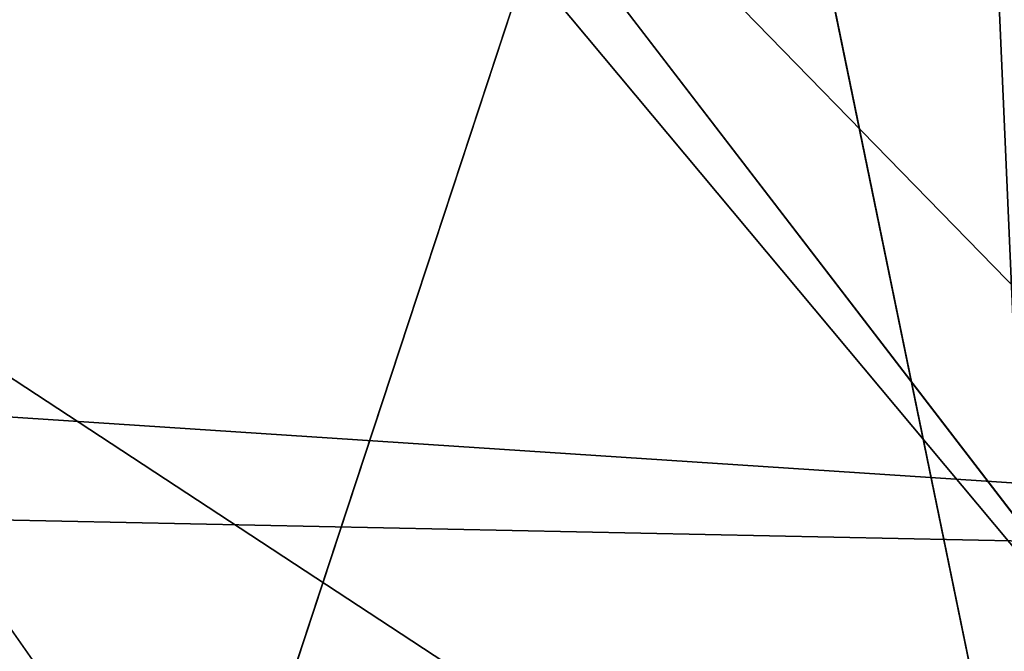
# Model space of a CAD drawing. Extents: x -4.6 to 13.9, y -11.9 to 6.7.
# Drawn here: x 4 to 4, y 0.6 to 0.6 of the extents above; entities that cross this region are included whole.
import ezdxf

# ---------------------------------------------------------------- set-up
doc = ezdxf.new("R2010")
doc.units = 0
doc.header["$MEASUREMENT"] = 0
doc.layers.get('0').update_dxf_attribs({"color": 13, "linetype": 'CONTINUOUS'})

# ---------------------------------------------------------------- blocks, each defined once
blk = doc.blocks.new('GROUP_22')
blk.add_line((0.6169581515820766, 0.9360135066802373, 6.477415227371267), (0.6613388255793575, 0.8996774653727577, 6.498469899351036))
mesh = blk.add_polyface()
corners = [(0.008179150698530924, 0.4377380311891557, 6.189087278729495), (0.008203652616032064, 0.5682641983396568, 6.189035588418584), (0.004699895749929794, 0.5030011160654162, 6.187406411807018), (0.01858188644504111, 0.3735916131874459, 6.194049429086967), (0.0186304710454408, 0.6324106085798178, 6.193946932900666), (0.03573010929664377, 0.3116594250570435, 6.202207959111043), (0.03580194528395686, 0.6943427839219378, 6.20205641078752), (0.0593304084059767, 0.2530011437077171, 6.213423274091014), (0.05942426664654521, 0.753001047675073, 6.213225266664125), (0.08897897611203165, 0.1986204285964908, 6.22750347687812), (0.08909325066533569, 0.8073817406832751, 6.22726239830984), (0.1241685172012053, 0.149447748836085, 6.244207651298908), (0.1243012527979634, 0.8565543942119751, 6.243927626510363), (0.1642969288691067, 0.1063244626104876, 6.263249984297744), (0.1644458543664484, 0.8996776505260851, 6.262935804590711), (0.2086776028663948, 0.06998842130300975, 6.284304656277534), (0.2039846754881369, 0.9330127018922072, 6.281922083105137), (0.2088401701077705, 0.9360136587540424, 6.283961697353874), (0.2565505790120857, 0.04106096938919102, 6.307011134323055), (0.2518462394449164, 0.9619397662556297, 6.304654172717292), (0.2567240064269285, 0.9649403244552968, 6.306645264305089), (0.3070985108713062, 0.02003818296709348, 6.330981744401022), (0.3072798310684628, 0.9859638237353443, 6.330599223426155), (0.3594547358555507, 0.007278648365400819, 6.355805502625586), (0.3596408463961682, 0.9987233193170679, 6.355412875733805), (0.4127240189836674, 0.003001060024259594, 6.381057949251293), (0.4129117354648031, 1.003000867958976, 6.380661934397509), (0.465994908052302, 0.007278608666172026, 6.40630700791499), (0.4661810185929198, 0.9987232796178449, 6.405914381023194), (0.5183559233800001, 0.02003810424790142, 6.431120660222632), (0.5185372435771578, 0.9859637450161545, 6.430738139247794), (0.5640924625076313, 0.03806023374434986, 6.452957080874022), (0.5690845808921465, 0.9649405833285565, 6.454708467685599), (0.5689111534773095, 0.04106122826244629, 6.455074337703572), (0.611954026464411, 0.0669872981077626, 6.475689170486191), (0.6169581515820766, 0.9360135066802373, 6.477415227371267), (0.6167955843407023, 0.06998826922920731, 6.477758186294906), (0.6563253560683511, 0.1033233298543648, 6.496763555804613), (0.6613388255793575, 0.8996774653727577, 6.498469899351036), (0.661189900082022, 0.1063242774571505, 6.498784079058083), (0.7013345016505008, 0.1494475337712577, 6.517792257138431), (0.7014672372472659, 0.8565541791471496, 6.517512232349887), (0.7365425037831352, 0.1986201872999684, 6.534457485338955), (0.7366567783364464, 0.8073814993867634, 6.534216406770661), (0.7662114878019253, 0.2530008803081696, 6.548494616984662), (0.7663053460424938, 0.7530007842755282, 6.548296609557767), (0.7898338091645063, 0.3116591440613092, 6.559663472861274), (0.7899056451518272, 0.6943425029262027, 6.559511924537759), (0.8070052834030301, 0.3735913194034222, 6.567772950748115), (0.8070538680034289, 0.6324103147958002, 6.567670454561807), (0.8174321018324386, 0.4377377296435911, 6.572684295230211), (0.8174566037499322, 0.5682638967940923, 6.572632604919285), (0.8209358586985407, 0.5030008119178291, 6.574313471841769)]
mesh.append_faces([[corners[k] for k in face] for face in [(0, 1, 2), (51, 50, 52)]], dxfattribs={"vtx0": -1})
mesh.append_faces([[corners[k] for k in face] for face in [(1, 3, 4), (4, 5, 6), (6, 7, 8), (8, 9, 10), (10, 11, 12), (12, 13, 14), (14, 15, 16), (16, 15, 17), (17, 18, 19), (19, 18, 20), (20, 21, 22), (22, 23, 24), (24, 25, 26), (26, 27, 28), (28, 29, 30), (30, 31, 32), (32, 34, 35), (35, 37, 38), (38, 40, 41), (41, 42, 43), (43, 44, 45), (45, 46, 47), (47, 48, 49), (49, 50, 51)]], dxfattribs={"vtx0": -1, "vtx1": -1})
mesh.append_faces([[corners[k] for k in face] for face in [(1, 0, 3), (4, 3, 5), (6, 5, 7), (8, 7, 9), (10, 9, 11), (12, 11, 13), (14, 13, 15), (17, 15, 18), (20, 18, 21), (22, 21, 23), (24, 23, 25), (26, 25, 27), (28, 27, 29), (30, 29, 31), (32, 31, 33), (32, 33, 34), (35, 34, 36), (35, 36, 37), (38, 37, 39), (38, 39, 40), (41, 40, 42), (43, 42, 44), (45, 44, 46), (47, 46, 48), (49, 48, 50)]], dxfattribs={"vtx0": -1, "vtx2": -1})
mesh = blk.add_polyface()
corners = [(0.2567240064269285, 0.9649403244552968, 6.306645264305089), (3.185200466004236, 0.983019230777153, 0.2592126702031052), (3.134644641362707, 0.9619957314971028, 0.2352587110820394), (0.3072798310684628, 0.9859638237353443, 6.330599223426155)]
mesh.append_faces([[corners[k] for k in face] for face in [(0, 1, 2), (1, 0, 3)]], dxfattribs={"vtx0": -1})
mesh = blk.add_polyface()
corners = [(0.5185372435771578, 0.9859637450161545, 6.430738139247794), (3.447005215827925, 0.9619959903703634, 0.3833219144625488), (3.396457878512936, 0.9830191520579592, 0.3593515860247365), (0.5690845808921465, 0.9649405833285565, 6.454708467685599)]
mesh.append_faces([[corners[k] for k in face] for face in [(0, 1, 2), (1, 0, 3)]], dxfattribs={"vtx0": -1})
mesh = blk.add_polyface()
corners = [(0.2088401701077705, 0.9360136587540424, 6.283961697353874), (3.134644641362707, 0.9619957314971028, 0.2352587110820394), (3.086760805043545, 0.9330690657958467, 0.2125751441308523), (0.2567240064269285, 0.9649403244552968, 6.306645264305089), (0.2518462394449164, 0.9619397662556297, 6.304654172717292)]
mesh.append_faces([[corners[k] for k in face] for face in [(0, 1, 2), (3, 0, 4)]], dxfattribs={"vtx0": -1})
mesh.append_faces([[corners[k] for k in face] for face in [(1, 0, 3)]], dxfattribs={"vtx0": -1, "vtx1": -1})
mesh = blk.add_polyface()
corners = [(0.5690845808921465, 0.9649405833285565, 6.454708467685599), (3.494878786517845, 0.9330689137220407, 0.4060286741482244), (3.447005215827925, 0.9619959903703634, 0.3833219144625488), (0.6169581515820766, 0.9360135066802373, 6.477415227371267)]
mesh.append_faces([[corners[k] for k in face] for face in [(0, 1, 2), (1, 0, 3)]], dxfattribs={"vtx0": -1})
mesh = blk.add_polyface()
corners = [(0.1644458543664484, 0.8996776505260851, 6.262935804590711), (3.086760805043545, 0.9330690657958467, 0.2125751441308523), (3.042366489302225, 0.8967330575678929, 0.1915492513676611), (0.2088401701077705, 0.9360136587540424, 6.283961697353874), (0.2039846754881369, 0.9330127018922072, 6.281922083105137)]
mesh.append_faces([[corners[k] for k in face] for face in [(0, 1, 2), (3, 0, 4)]], dxfattribs={"vtx0": -1})
mesh.append_faces([[corners[k] for k in face] for face in [(1, 0, 3)]], dxfattribs={"vtx0": -1, "vtx1": -1})
mesh = blk.add_polyface()
corners = [(0.6169581515820766, 0.9360135066802373, 6.477415227371267), (3.539259460515134, 0.8967328724145682, 0.4270833461279793), (3.494878786517845, 0.9330689137220407, 0.4060286741482244), (0.6613388255793575, 0.8996774653727577, 6.498469899351036)]
mesh.append_faces([[corners[k] for k in face] for face in [(0, 1, 2), (1, 0, 3)]], dxfattribs={"vtx0": -1})
blk = doc.blocks.new('GROUP_23')
at = {"extrusion": (-0.0500745349086002, 0.002075504090356812, 0.9987433270047206), "rotation": 271.1999839773175}
blk.add_blockref('GROUP_22', (-1.447948663719706, 6.676164080793728, -0.2910207041698011), dxfattribs=at)
blk = doc.blocks.new('GROUP_8')
for centre, radius in [((8.873641690853223, 8.873641690853223, 0.375), 8.875000000000004), ((8.873641690853223, 8.873641690853223), 8.874999999999998)]:
    blk.add_circle(centre, radius)
at = {"color": 8}
mesh = blk.add_polyface(dxfattribs=at)
corners = [(0.004034919880185228, 8.56428634774565, 0.375), (0.02028711519517579, 9.493107394241761, 0.375), (1.77635683940025e-15, 9.02890966034963, 0.375), (0.0323808154007974, 8.100510956634107, 0.375), (0.06484065989309684, 9.95560721569943, 0.375), (0.08495999243251706, 7.638854663125395, 0.375), (0.1335385159246254, 10.41514144486001, 0.375), (0.161628335105835, 7.180582835030693, 0.375), (0.2261923872415093, 10.87045053034319, 0.375), (0.2621757008226338, 6.726951563576723, 0.375), (0.342548316022766, 11.3202865015938, 0.375), (0.3863264962424378, 6.279204220547015, 0.375), (0.4822873787553998, 11.76341638948237, 0.375), (0.5337404326646267, 5.838568050286274, 0.375), (0.6450265603816092, 12.19862560578778, 0.375), (0.7040134587360853, 5.406250805908953, 0.375), (0.8303198041164137, 12.62472127229915, 0.375), (0.8966788679278794, 4.983437438931881, 0.375), (1.037659234058317, 13.04053549041213, 0.375), (1.111208577745423, 4.571286851404539, 0.375), (1.266476547241832, 13.44492854225775, 0.375), (1.347014577165887, 4.170928719439106, 0.375), (1.516144571316421, 13.83679201458991, 0.375), (1.60345053833553, 3.783460396846751, 0.375), (1.785978983582305, 14.21505183686907, 0.375), (1.879813588109433, 3.409943907367101, 0.375), (2.075240186671429, 14.57867122521487, 0.375), (2.175346234577924, 3.051403033735012, 0.375), (2.383135335732414, 14.92665352415872, 0.375), (2.489238443299259, 2.708820511563236, 0.375), (2.708820511563222, 15.25804493840716, 0.375), (2.82062985754771, 2.383135335732428, 0.375), (3.051403033734998, 15.57193714712851, 0.375), (3.16861215649156, 2.07524018667144, 0.375), (3.409943907367088, 15.867469793597, 0.375), (3.53223154483735, 1.785978983582319, 0.375), (3.783460396846738, 16.14383284337091, 0.375), (3.910491367116507, 1.516144571316436, 0.375), (4.170928719439095, 16.40026880454055, 0.375), (4.302354839448673, 1.266476547241846, 0.375), (4.57128685140453, 16.63607480396103, 0.375), (4.706747891294289, 1.03765923405833, 0.375), (4.983437438931871, 16.85060451377854, 0.375), (5.122562109407259, 0.8303198041164279, 0.375), (5.40625080590895, 17.04326992297035, 0.375), (5.548657775918624, 0.6450265603816181, 0.375), (5.838568050286277, 17.21354294904181, 0.375), (5.983866992224028, 0.4822873787554114, 0.375), (6.279204220547014, 17.36095688546401, 0.375), (6.426996880112596, 0.3425483160227736, 0.375), (6.726951563576722, 17.48510768088381, 0.375), (6.876832851363215, 0.2261923872415164, 0.375), (7.180582835030695, 17.58565504660061, 0.375), (7.332141936846392, 0.1335385159246303, 0.375), (7.638854663125393, 17.66232338927393, 0.375), (7.791676166006969, 0.06484065989309507, 0.375), (8.100510956634107, 17.71490256630566, 0.375), (8.254175987464645, 0.0202871151951749, 0.375), (8.564286347745654, 17.74324846182626, 0.375), (8.71837372135678, -8.881784197001252e-16, 0.375), (9.028909660349633, 17.74728338170646, 0.375), (9.182997033960753, 0.004034919880181675, 0.375), (9.493107394241768, 17.72699626651127, 0.375), (9.6467724250723, 0.03238081540079207, 0.375), (9.955607215699445, 17.68244272181335, 0.375), (10.10842871858101, 0.08495999243251084, 0.375), (10.41514144486002, 17.61374486578182, 0.375), (10.56670054667572, 0.1616283351058252, 0.375), (10.8704505303432, 17.52109099446493, 0.375), (11.02033181812969, 0.2621757008226182, 0.375), (11.32028650159382, 17.40473506568367, 0.375), (11.4680791611594, 0.3863264962424284, 0.375), (11.76341638948239, 17.26499600295106, 0.375), (11.90871533142015, 0.5337404326646173, 0.375), (12.19862560578779, 17.10225682132483, 0.375), (12.34103257579747, 0.7040134587360725, 0.375), (12.62472127229917, 16.91696357759004, 0.375), (12.76384594277455, 0.8966788679278679, 0.375), (13.04053549041214, 16.70962414764811, 0.375), (13.17599653030188, 1.111208577745412, 0.375), (13.44492854225775, 16.48080683446463, 0.375), (13.57635466226733, 1.347014577165877, 0.375), (13.83679201458992, 16.23113881039002, 0.375), (13.96382298485969, 1.603450538335523, 0.375), (14.21505183686908, 15.96130439812414, 0.375), (14.33733947433934, 1.879813588109429, 0.375), (14.57867122521487, 15.67204319503502, 0.375), (14.69588034797144, 2.175346234577923, 0.375), (14.92665352415874, 15.36414804597403, 0.375), (15.03846287014321, 2.489238443299262, 0.375), (15.25804493840713, 15.03846287014328, 0.375), (15.36414804597403, 2.820629857547717, 0.375), (15.57193714712849, 14.69588034797148, 0.375), (15.67204319503502, 3.168612156491569, 0.375), (15.86746979359699, 14.3373394743394, 0.375), (15.96130439812415, 3.532231544837363, 0.375), (16.14383284337088, 13.96382298485975, 0.375), (16.23113881039003, 3.910491367116519, 0.375), (16.40026880454051, 13.57635466226738, 0.375), (16.48080683446463, 4.30235483944869, 0.375), (16.63607480396099, 13.17599653030196, 0.375), (16.70962414764813, 4.706747891294313, 0.375), (16.85060451377854, 12.76384594277461, 0.375), (16.91696357759004, 5.122562109407287, 0.375), (17.04326992297034, 12.34103257579753, 0.375), (17.10225682132484, 5.548657775918659, 0.375), (17.21354294904178, 11.90871533142021, 0.375), (17.26499600295107, 5.983866992224067, 0.375), (17.36095688546401, 11.46807916115947, 0.375), (17.40473506568369, 6.426996880112645, 0.375), (17.4851076808838, 11.02033181812976, 0.375), (17.52109099446494, 6.876832851363259, 0.375), (17.58565504660059, 10.56670054667578, 0.375), (17.61374486578183, 7.33214193684644, 0.375), (17.66232338927393, 10.10842871858108, 0.375), (17.68244272181337, 7.79167616600702, 0.375), (17.71490256630566, 9.64677242507237, 0.375), (17.72699626651128, 8.254175987464706, 0.375), (17.74324846182628, 9.182997033960824, 0.375), (17.74728338170646, 8.71837372135684, 0.375)]
mesh.append_faces([[corners[k] for k in face] for face in [(0, 1, 2), (118, 117, 119)]], dxfattribs={"vtx0": -1, "color": 8})
mesh.append_faces([[corners[k] for k in face] for face in [(1, 3, 4), (4, 5, 6), (6, 7, 8), (8, 9, 10), (10, 11, 12), (12, 13, 14), (14, 15, 16), (16, 17, 18), (18, 19, 20), (20, 21, 22), (22, 23, 24), (24, 25, 26), (26, 27, 28), (28, 29, 30), (30, 31, 32), (32, 33, 34), (34, 35, 36), (36, 37, 38), (38, 39, 40), (40, 41, 42), (42, 43, 44), (44, 45, 46), (46, 47, 48), (48, 49, 50), (50, 51, 52), (52, 53, 54), (54, 55, 56), (56, 57, 58), (58, 59, 60), (60, 61, 62), (62, 63, 64), (64, 65, 66), (66, 67, 68), (68, 69, 70), (70, 71, 72), (72, 73, 74), (74, 75, 76), (76, 77, 78), (78, 79, 80), (80, 81, 82), (82, 83, 84), (84, 85, 86), (86, 87, 88), (88, 89, 90), (90, 91, 92), (92, 93, 94), (94, 95, 96), (96, 97, 98), (98, 99, 100), (100, 101, 102), (102, 103, 104), (104, 105, 106), (106, 107, 108), (108, 109, 110), (110, 111, 112), (112, 113, 114), (114, 115, 116), (116, 117, 118)]], dxfattribs={"vtx0": -1, "vtx1": -1, "color": 8})
mesh.append_faces([[corners[k] for k in face] for face in [(1, 0, 3), (4, 3, 5), (6, 5, 7), (8, 7, 9), (10, 9, 11), (12, 11, 13), (14, 13, 15), (16, 15, 17), (18, 17, 19), (20, 19, 21), (22, 21, 23), (24, 23, 25), (26, 25, 27), (28, 27, 29), (30, 29, 31), (32, 31, 33), (34, 33, 35), (36, 35, 37), (38, 37, 39), (40, 39, 41), (42, 41, 43), (44, 43, 45), (46, 45, 47), (48, 47, 49), (50, 49, 51), (52, 51, 53), (54, 53, 55), (56, 55, 57), (58, 57, 59), (60, 59, 61), (62, 61, 63), (64, 63, 65), (66, 65, 67), (68, 67, 69), (70, 69, 71), (72, 71, 73), (74, 73, 75), (76, 75, 77), (78, 77, 79), (80, 79, 81), (82, 81, 83), (84, 83, 85), (86, 85, 87), (88, 87, 89), (90, 89, 91), (92, 91, 93), (94, 93, 95), (96, 95, 97), (98, 97, 99), (100, 99, 101), (102, 101, 103), (104, 103, 105), (106, 105, 107), (108, 107, 109), (110, 109, 111), (112, 111, 113), (114, 113, 115), (116, 115, 117)]], dxfattribs={"vtx0": -1, "vtx2": -1, "color": 8})
at = {"color": 250}
mesh = blk.add_polyface(dxfattribs=at)
corners = [(0.02028711519517579, 9.493107394241761), (0.004034919880185228, 8.56428634774565), (1.77635683940025e-15, 9.02890966034963), (0.0323808154007974, 8.100510956634107), (0.06484065989309684, 9.95560721569943), (0.08495999243251706, 7.638854663125395), (0.1335385159246254, 10.41514144486001), (0.161628335105835, 7.180582835030693), (0.2261923872415093, 10.87045053034319), (0.2621757008226338, 6.726951563576723), (0.342548316022766, 11.3202865015938), (0.3863264962424378, 6.279204220547015), (0.4822873787553998, 11.76341638948237), (0.5337404326646267, 5.838568050286274), (0.6450265603816092, 12.19862560578778), (0.7040134587360853, 5.406250805908953), (0.8303198041164137, 12.62472127229915), (0.8966788679278794, 4.983437438931881), (1.037659234058317, 13.04053549041213), (1.111208577745423, 4.571286851404539), (1.266476547241832, 13.44492854225775), (1.347014577165887, 4.170928719439106), (1.516144571316421, 13.83679201458991), (1.60345053833553, 3.783460396846751), (1.785978983582305, 14.21505183686907), (1.879813588109433, 3.409943907367101), (2.075240186671429, 14.57867122521487), (2.175346234577924, 3.051403033735012), (2.383135335732414, 14.92665352415872), (2.489238443299259, 2.708820511563236), (2.708820511563222, 15.25804493840716), (2.82062985754771, 2.383135335732428), (3.051403033734998, 15.57193714712851), (3.16861215649156, 2.07524018667144), (3.409943907367088, 15.867469793597), (3.53223154483735, 1.785978983582319), (3.783460396846738, 16.14383284337091), (3.910491367116507, 1.516144571316436), (4.170928719439095, 16.40026880454055), (4.302354839448673, 1.266476547241846), (4.57128685140453, 16.63607480396103), (4.706747891294289, 1.03765923405833), (4.983437438931871, 16.85060451377854), (5.122562109407259, 0.8303198041164279), (5.40625080590895, 17.04326992297035), (5.548657775918624, 0.6450265603816181), (5.838568050286277, 17.21354294904181), (5.983866992224028, 0.4822873787554114), (6.279204220547014, 17.36095688546401), (6.426996880112596, 0.3425483160227736), (6.726951563576722, 17.48510768088381), (6.876832851363215, 0.2261923872415164), (7.180582835030695, 17.58565504660061), (7.332141936846392, 0.1335385159246303), (7.638854663125393, 17.66232338927393), (7.791676166006969, 0.06484065989309507), (8.100510956634107, 17.71490256630566), (8.254175987464645, 0.0202871151951749), (8.564286347745654, 17.74324846182626), (8.71837372135678, -8.881784197001252e-16), (9.028909660349633, 17.74728338170646), (9.182997033960753, 0.004034919880181675), (9.493107394241768, 17.72699626651127), (9.6467724250723, 0.03238081540079207), (9.955607215699445, 17.68244272181335), (10.10842871858101, 0.08495999243251084), (10.41514144486002, 17.61374486578182), (10.56670054667572, 0.1616283351058252), (10.8704505303432, 17.52109099446493), (11.02033181812969, 0.2621757008226182), (11.32028650159382, 17.40473506568367), (11.4680791611594, 0.3863264962424284), (11.76341638948239, 17.26499600295106), (11.90871533142015, 0.5337404326646173), (12.19862560578779, 17.10225682132483), (12.34103257579747, 0.7040134587360725), (12.62472127229917, 16.91696357759004), (12.76384594277455, 0.8966788679278679), (13.04053549041214, 16.70962414764811), (13.17599653030188, 1.111208577745412), (13.44492854225775, 16.48080683446463), (13.57635466226733, 1.347014577165877), (13.83679201458992, 16.23113881039002), (13.96382298485969, 1.603450538335523), (14.21505183686908, 15.96130439812414), (14.33733947433934, 1.879813588109429), (14.57867122521487, 15.67204319503502), (14.69588034797144, 2.175346234577923), (14.92665352415874, 15.36414804597403), (15.03846287014321, 2.489238443299262), (15.25804493840713, 15.03846287014328), (15.36414804597403, 2.820629857547717), (15.57193714712849, 14.69588034797148), (15.67204319503502, 3.168612156491569), (15.86746979359699, 14.3373394743394), (15.96130439812415, 3.532231544837363), (16.14383284337088, 13.96382298485975), (16.23113881039003, 3.910491367116519), (16.40026880454051, 13.57635466226738), (16.48080683446463, 4.30235483944869), (16.63607480396099, 13.17599653030196), (16.70962414764813, 4.706747891294313), (16.85060451377854, 12.76384594277461), (16.91696357759004, 5.122562109407287), (17.04326992297034, 12.34103257579753), (17.10225682132484, 5.548657775918659), (17.21354294904178, 11.90871533142021), (17.26499600295107, 5.983866992224067), (17.36095688546401, 11.46807916115947), (17.40473506568369, 6.426996880112645), (17.4851076808838, 11.02033181812976), (17.52109099446494, 6.876832851363259), (17.58565504660059, 10.56670054667578), (17.61374486578183, 7.33214193684644), (17.66232338927393, 10.10842871858108), (17.68244272181337, 7.79167616600702), (17.71490256630566, 9.64677242507237), (17.72699626651128, 8.254175987464706), (17.74324846182628, 9.182997033960824), (17.74728338170646, 8.71837372135684)]
mesh.append_faces([[corners[k] for k in face] for face in [(0, 1, 2), (117, 118, 119)]], dxfattribs={"vtx0": -1, "color": 250})
mesh.append_faces([[corners[k] for k in face] for face in [(1, 0, 3), (3, 4, 5), (5, 6, 7), (7, 8, 9), (9, 10, 11), (11, 12, 13), (13, 14, 15), (15, 16, 17), (17, 18, 19), (19, 20, 21), (21, 22, 23), (23, 24, 25), (25, 26, 27), (27, 28, 29), (29, 30, 31), (31, 32, 33), (33, 34, 35), (35, 36, 37), (37, 38, 39), (39, 40, 41), (41, 42, 43), (43, 44, 45), (45, 46, 47), (47, 48, 49), (49, 50, 51), (51, 52, 53), (53, 54, 55), (55, 56, 57), (57, 58, 59), (59, 60, 61), (61, 62, 63), (63, 64, 65), (65, 66, 67), (67, 68, 69), (69, 70, 71), (71, 72, 73), (73, 74, 75), (75, 76, 77), (77, 78, 79), (79, 80, 81), (81, 82, 83), (83, 84, 85), (85, 86, 87), (87, 88, 89), (89, 90, 91), (91, 92, 93), (93, 94, 95), (95, 96, 97), (97, 98, 99), (99, 100, 101), (101, 102, 103), (103, 104, 105), (105, 106, 107), (107, 108, 109), (109, 110, 111), (111, 112, 113), (113, 114, 115), (115, 116, 117)]], dxfattribs={"vtx0": -1, "vtx1": -1, "color": 250})
mesh.append_faces([[corners[k] for k in face] for face in [(3, 0, 4), (5, 4, 6), (7, 6, 8), (9, 8, 10), (11, 10, 12), (13, 12, 14), (15, 14, 16), (17, 16, 18), (19, 18, 20), (21, 20, 22), (23, 22, 24), (25, 24, 26), (27, 26, 28), (29, 28, 30), (31, 30, 32), (33, 32, 34), (35, 34, 36), (37, 36, 38), (39, 38, 40), (41, 40, 42), (43, 42, 44), (45, 44, 46), (47, 46, 48), (49, 48, 50), (51, 50, 52), (53, 52, 54), (55, 54, 56), (57, 56, 58), (59, 58, 60), (61, 60, 62), (63, 62, 64), (65, 64, 66), (67, 66, 68), (69, 68, 70), (71, 70, 72), (73, 72, 74), (75, 74, 76), (77, 76, 78), (79, 78, 80), (81, 80, 82), (83, 82, 84), (85, 84, 86), (87, 86, 88), (89, 88, 90), (91, 90, 92), (93, 92, 94), (95, 94, 96), (97, 96, 98), (99, 98, 100), (101, 100, 102), (103, 102, 104), (105, 104, 106), (107, 106, 108), (109, 108, 110), (111, 110, 112), (113, 112, 114), (115, 114, 116), (117, 116, 118)]], dxfattribs={"vtx0": -1, "vtx2": -1, "color": 250})
blk = doc.blocks.new('GROUP_3')
for centre in [(6.875000000000014, 6.874999999999996), (6.875000000000014, 6.874999999999996, 0.25)]:
    blk.add_circle(centre, 6.875)
mesh = blk.add_polyface()
corners = [(0.02616145061924158, 7.474195731390161), (0.02616145061924158, 6.275804268609864), (0, 6.875000000000014), (0.1044466980410732, 8.068831221460158), (0.1044466980410732, 5.681168778539867), (0.2342599442626465, 8.654380935079843), (0.2342599442626465, 5.095619064920186), (0.4146132320968832, 9.226388485363984), (0.414613232096869, 4.523611514636041), (0.6441339641230286, 3.969499450532709), (0.6441339641230428, 9.780500549467316), (0.9210753489819723, 3.437500000000018), (0.9210753489819865, 10.31250000000001), (1.243329695513168, 2.931662000086575), (1.243329695513182, 10.81833799991345), (1.608444453557013, 2.455835183405057), (1.608444453557041, 11.29416481659496), (2.013640879342461, 2.0136408793425), (2.013640879342489, 11.73635912065752), (2.455835183405028, 1.608444453557038), (2.455835183405043, 12.14155554644298), (2.931662000086547, 1.243329695513193), (2.931662000086561, 12.50667030448682), (3.437499999999972, 0.9210753489819936), (3.4375, 12.82892465101801), (3.96949945053268, 0.6441339641230392), (3.969499450532709, 13.10586603587697), (4.523611514636002, 0.4146132320968867), (4.523611514636031, 13.33538676790312), (5.095619064920157, 0.2342599442626607), (5.095619064920186, 13.51574005573734), (5.681168778539842, 0.1044466980410732), (5.68116877853987, 13.64555330195893), (6.275804268609832, 0.02616145061925224), (6.275804268609861, 13.72383854938075), (6.874999999999986, 0), (6.875000000000014, 13.75), (7.474195731390111, 0.02616145061924513), (7.474195731390168, 13.72383854938074), (8.068831221460115, 0.1044466980410625), (8.068831221460144, 13.64555330195893), (8.6543809350798, 0.2342599442626465), (8.654380935079828, 13.51574005573734), (9.226388485363955, 0.414613232096869), (9.226388485363984, 13.33538676790312), (9.780500549467277, 0.6441339641230179), (9.780500549467305, 13.10586603587696), (10.31249999999996, 0.9210753489819687), (10.31249999999999, 12.82892465101801), (10.81833799991342, 1.243329695513165), (10.81833799991345, 12.50667030448681), (11.29416481659494, 1.608444453557006), (11.29416481659497, 12.14155554644297), (11.7363591206575, 2.013640879342464), (11.73635912065753, 11.73635912065751), (12.14155554644297, 2.455835183405018), (12.14155554644297, 11.29416481659495), (12.50667030448683, 10.81833799991344), (12.5066703044868, 2.931662000086529), (12.828924651018, 3.437499999999968), (12.82892465101803, 10.3125), (13.10586603587696, 3.969499450532659), (13.10586603587699, 9.780500549467305), (13.33538676790313, 4.523611514635991), (13.33538676790313, 9.22638848536397), (13.51574005573737, 8.654380935079828), (13.51574005573734, 5.095619064920129), (13.64555330195894, 5.681168778539814), (13.64555330195894, 8.068831221460144), (13.72383854938077, 7.474195731390147), (13.72383854938074, 6.275804268609811), (13.75000000000001, 6.874999999999996)]
mesh.append_faces([[corners[k] for k in face] for face in [(0, 1, 2), (70, 69, 71)]], dxfattribs={"vtx0": -1})
mesh.append_faces([[corners[k] for k in face] for face in [(1, 3, 4), (4, 5, 6), (6, 7, 8), (8, 7, 9), (9, 10, 11), (11, 12, 13), (13, 14, 15), (15, 16, 17), (17, 18, 19), (19, 20, 21), (21, 22, 23), (23, 24, 25), (25, 26, 27), (27, 28, 29), (29, 30, 31), (31, 32, 33), (33, 34, 35), (35, 36, 37), (37, 38, 39), (39, 40, 41), (41, 42, 43), (43, 44, 45), (45, 46, 47), (47, 48, 49), (49, 50, 51), (51, 52, 53), (53, 54, 55), (55, 57, 58), (58, 57, 59), (59, 60, 61), (61, 62, 63), (63, 65, 66), (66, 65, 67), (67, 69, 70)]], dxfattribs={"vtx0": -1, "vtx1": -1})
mesh.append_faces([[corners[k] for k in face] for face in [(1, 0, 3), (4, 3, 5), (6, 5, 7), (9, 7, 10), (11, 10, 12), (13, 12, 14), (15, 14, 16), (17, 16, 18), (19, 18, 20), (21, 20, 22), (23, 22, 24), (25, 24, 26), (27, 26, 28), (29, 28, 30), (31, 30, 32), (33, 32, 34), (35, 34, 36), (37, 36, 38), (39, 38, 40), (41, 40, 42), (43, 42, 44), (45, 44, 46), (47, 46, 48), (49, 48, 50), (51, 50, 52), (53, 52, 54), (55, 54, 56), (55, 56, 57), (59, 57, 60), (61, 60, 62), (63, 62, 64), (63, 64, 65), (67, 65, 68), (67, 68, 69)]], dxfattribs={"vtx0": -1, "vtx2": -1})
mesh = blk.add_polyface()
corners = [(0.02616145061924158, 6.275804268609864, 0.25), (0.02616145061924158, 7.474195731390161, 0.25), (0, 6.875000000000014, 0.25), (0.1044466980410732, 5.681168778539867, 0.25), (0.1044466980410732, 8.068831221460158, 0.25), (0.2342599442626465, 5.095619064920186, 0.25), (0.2342599442626465, 8.654380935079843, 0.25), (0.414613232096869, 4.523611514636041, 0.25), (0.4146132320968832, 9.226388485363984, 0.25), (0.6441339641230286, 3.969499450532709, 0.25), (0.6441339641230428, 9.780500549467316, 0.25), (0.9210753489819723, 3.437500000000018, 0.25), (0.9210753489819865, 10.31250000000001, 0.25), (1.243329695513168, 2.931662000086575, 0.25), (1.243329695513182, 10.81833799991345, 0.25), (1.608444453557013, 2.455835183405057, 0.25), (1.608444453557041, 11.29416481659496, 0.25), (2.013640879342461, 2.0136408793425, 0.25), (2.013640879342489, 11.73635912065752, 0.25), (2.455835183405028, 1.608444453557038, 0.25), (2.455835183405043, 12.14155554644298, 0.25), (2.931662000086547, 1.243329695513193, 0.25), (2.931662000086561, 12.50667030448682, 0.25), (3.437499999999972, 0.9210753489819936, 0.25), (3.4375, 12.82892465101801, 0.25), (3.96949945053268, 0.6441339641230392, 0.25), (3.969499450532709, 13.10586603587697, 0.25), (4.523611514636002, 0.4146132320968867, 0.25), (4.523611514636031, 13.33538676790312, 0.25), (5.095619064920157, 0.2342599442626607, 0.25), (5.095619064920186, 13.51574005573734, 0.25), (5.681168778539842, 0.1044466980410732, 0.25), (5.68116877853987, 13.64555330195893, 0.25), (6.275804268609832, 0.02616145061925224, 0.25), (6.275804268609861, 13.72383854938075, 0.25), (6.874999999999986, 0, 0.25), (6.875000000000014, 13.75, 0.25), (7.474195731390111, 0.02616145061924513, 0.25), (7.474195731390168, 13.72383854938074, 0.25), (8.068831221460115, 0.1044466980410625, 0.25), (8.068831221460144, 13.64555330195893, 0.25), (8.6543809350798, 0.2342599442626465, 0.25), (8.654380935079828, 13.51574005573734, 0.25), (9.226388485363955, 0.414613232096869, 0.25), (9.226388485363984, 13.33538676790312, 0.25), (9.780500549467277, 0.6441339641230179, 0.25), (9.780500549467305, 13.10586603587696, 0.25), (10.31249999999996, 0.9210753489819687, 0.25), (10.31249999999999, 12.82892465101801, 0.25), (10.81833799991342, 1.243329695513165, 0.25), (10.81833799991345, 12.50667030448681, 0.25), (11.29416481659494, 1.608444453557006, 0.25), (11.29416481659497, 12.14155554644297, 0.25), (11.7363591206575, 2.013640879342464, 0.25), (11.73635912065753, 11.73635912065751, 0.25), (12.14155554644297, 2.455835183405018, 0.25), (12.14155554644297, 11.29416481659495, 0.25), (12.5066703044868, 2.931662000086529, 0.25), (12.50667030448683, 10.81833799991344, 0.25), (12.828924651018, 3.437499999999968, 0.25), (12.82892465101803, 10.3125, 0.25), (13.10586603587696, 3.969499450532659, 0.25), (13.10586603587699, 9.780500549467305, 0.25), (13.33538676790313, 4.523611514635991, 0.25), (13.33538676790313, 9.22638848536397, 0.25), (13.51574005573734, 5.095619064920129, 0.25), (13.51574005573737, 8.654380935079828, 0.25), (13.64555330195894, 5.681168778539814, 0.25), (13.64555330195894, 8.068831221460144, 0.25), (13.72383854938074, 6.275804268609811, 0.25), (13.72383854938077, 7.474195731390147, 0.25), (13.75000000000001, 6.874999999999996, 0.25)]
mesh.append_faces([[corners[k] for k in face] for face in [(0, 1, 2), (70, 69, 71)]], dxfattribs={"vtx0": -1})
mesh.append_faces([[corners[k] for k in face] for face in [(1, 3, 4), (4, 5, 6), (6, 7, 8), (8, 9, 10), (10, 11, 12), (12, 13, 14), (14, 15, 16), (16, 17, 18), (18, 19, 20), (20, 21, 22), (22, 23, 24), (24, 25, 26), (26, 27, 28), (28, 29, 30), (30, 31, 32), (32, 33, 34), (34, 35, 36), (36, 37, 38), (38, 39, 40), (40, 41, 42), (42, 43, 44), (44, 45, 46), (46, 47, 48), (48, 49, 50), (50, 51, 52), (52, 53, 54), (54, 55, 56), (56, 57, 58), (58, 59, 60), (60, 61, 62), (62, 63, 64), (64, 65, 66), (66, 67, 68), (68, 69, 70)]], dxfattribs={"vtx0": -1, "vtx1": -1})
mesh.append_faces([[corners[k] for k in face] for face in [(1, 0, 3), (4, 3, 5), (6, 5, 7), (8, 7, 9), (10, 9, 11), (12, 11, 13), (14, 13, 15), (16, 15, 17), (18, 17, 19), (20, 19, 21), (22, 21, 23), (24, 23, 25), (26, 25, 27), (28, 27, 29), (30, 29, 31), (32, 31, 33), (34, 33, 35), (36, 35, 37), (38, 37, 39), (40, 39, 41), (42, 41, 43), (44, 43, 45), (46, 45, 47), (48, 47, 49), (50, 49, 51), (52, 51, 53), (54, 53, 55), (56, 55, 57), (58, 57, 59), (60, 59, 61), (62, 61, 63), (64, 63, 65), (66, 65, 67), (68, 67, 69)]], dxfattribs={"vtx0": -1, "vtx2": -1})
blk = doc.blocks.new('GROUP_4')
for p, q in [((0.6169777784405142, 0.6786061951567248, 2), (0.566987298107783, 0.7499999999999964, 2)), ((0.6026900323522746, 0.7218005656472037, 2.249800716878946), (0.628448595063329, 0.6882313531542366, 2.249800716878946)), ((0.6026900323522746, 0.7218005656472037, 2.750199283121063), (0.628448595063329, 0.6882313531542366, 2.750199283121063))]:
    blk.add_line(p, q)
for centre in [(1.000000000000002, 0.9999999999999964, 25), (1.000000000000002, 0.9999999999999964, 3)]:
    blk.add_circle(centre, 0.5)
mesh = blk.add_polyface()
corners = [(0.5019026509541291, 1.043577871373827, 25), (0.5019026509541291, 0.9564221286261692, 25), (0.5000000000000018, 0.9999999999999964, 25), (0.5075961234938973, 1.086824088833463, 25), (0.5075961234938973, 0.9131759111665332, 25), (0.517037086855467, 1.129409522551256, 25), (0.517037086855467, 0.8705904774487365, 25), (0.5301536896070473, 1.171010071662831, 25), (0.5301536896070473, 0.8289899283371618, 25), (0.5468461064816772, 1.211309130870347, 25), (0.5468461064816754, 0.788690869129649, 25), (0.5669872981077813, 0.7499999999999964, 25), (0.566987298107783, 1.249999999999996, 25), (0.5904239778555045, 0.713211781824473, 25), (0.5904239778555063, 1.28678821817552, 25), (0.6169777784405124, 0.6786061951567284, 25), (0.6169777784405142, 1.321393804843268, 25), (0.6464466094067269, 0.6464466094067234, 25), (0.6464466094067287, 1.35355339059327, 25), (0.6786061951567319, 0.616977778440507, 25), (0.6786061951567319, 1.383022221559486, 25), (0.7132117818244801, 1.409576022144492, 25), (0.7132117818244765, 0.5904239778555009, 25), (0.75, 0.5669872981077795, 25), (0.7500000000000018, 1.433012701892217, 25), (0.7886908691296508, 0.5468461064816736, 25), (0.7886908691296526, 1.453153893518323, 25), (0.8289899283371653, 0.5301536896070438, 25), (0.8289899283371689, 1.469846310392953, 25), (0.8705904774487401, 0.5170370868554635, 25), (0.8705904774487419, 1.482962913144529, 25), (0.913175911166535, 0.5075961234938937, 25), (0.9131759111665367, 1.492403876506099, 25), (0.9564221286261709, 0.501902650954122, 25), (0.9564221286261727, 1.498097349045871, 25), (1, 0.4999999999999964, 25), (1.000000000000002, 1.499999999999996, 25), (1.043577871373829, 0.501902650954122, 25), (1.043577871373831, 1.498097349045871, 25), (1.086824088833465, 0.5075961234938937, 25), (1.086824088833467, 1.492403876506099, 25), (1.12940952255126, 0.5170370868554635, 25), (1.129409522551262, 1.482962913144529, 25), (1.171010071662835, 0.5301536896070402, 25), (1.171010071662836, 1.469846310392949, 25), (1.211309130870349, 0.5468461064816701, 25), (1.211309130870351, 1.453153893518323, 25), (1.25, 0.5669872981077759, 25), (1.250000000000002, 1.433012701892217, 25), (1.286788218175523, 0.5904239778555009, 25), (1.286788218175525, 1.409576022144492, 25), (1.32139380484327, 0.616977778440507, 25), (1.321393804843272, 1.383022221559486, 25), (1.353553390593273, 0.6464466094067198, 25), (1.353553390593275, 1.35355339059327, 25), (1.383022221559489, 0.6786061951567248, 25), (1.383022221559491, 1.321393804843265, 25), (1.409576022144496, 0.713211781824473, 25), (1.409576022144497, 1.28678821817552, 25), (1.433012701892221, 0.7499999999999929, 25), (1.433012701892221, 1.249999999999996, 25), (1.453153893518326, 1.211309130870347, 25), (1.453153893518326, 0.7886908691296455, 25), (1.469846310392956, 1.171010071662831, 25), (1.469846310392954, 0.8289899283371582, 25), (1.482962913144535, 0.870590477448733, 25), (1.482962913144537, 1.129409522551256, 25), (1.492403876506106, 0.9131759111665296, 25), (1.492403876506106, 1.086824088833463, 25), (1.498097349045874, 1.043577871373827, 25), (1.498097349045874, 0.9564221286261656, 25), (1.500000000000002, 0.9999999999999964, 25)]
mesh.append_faces([[corners[k] for k in face] for face in [(0, 1, 2), (70, 69, 71)]], dxfattribs={"vtx0": -1})
mesh.append_faces([[corners[k] for k in face] for face in [(1, 3, 4), (4, 5, 6), (6, 7, 8), (8, 9, 10), (10, 9, 11), (11, 12, 13), (13, 14, 15), (15, 16, 17), (17, 18, 19), (19, 21, 22), (22, 21, 23), (23, 24, 25), (25, 26, 27), (27, 28, 29), (29, 30, 31), (31, 32, 33), (33, 34, 35), (35, 36, 37), (37, 38, 39), (39, 40, 41), (41, 42, 43), (43, 44, 45), (45, 46, 47), (47, 48, 49), (49, 50, 51), (51, 52, 53), (53, 54, 55), (55, 56, 57), (57, 58, 59), (59, 61, 62), (62, 63, 64), (64, 63, 65), (65, 66, 67), (67, 69, 70)]], dxfattribs={"vtx0": -1, "vtx1": -1})
mesh.append_faces([[corners[k] for k in face] for face in [(1, 0, 3), (4, 3, 5), (6, 5, 7), (8, 7, 9), (11, 9, 12), (13, 12, 14), (15, 14, 16), (17, 16, 18), (19, 18, 20), (19, 20, 21), (23, 21, 24), (25, 24, 26), (27, 26, 28), (29, 28, 30), (31, 30, 32), (33, 32, 34), (35, 34, 36), (37, 36, 38), (39, 38, 40), (41, 40, 42), (43, 42, 44), (45, 44, 46), (47, 46, 48), (49, 48, 50), (51, 50, 52), (53, 52, 54), (55, 54, 56), (57, 56, 58), (59, 58, 60), (59, 60, 61), (62, 61, 63), (65, 63, 66), (67, 66, 68), (67, 68, 69)]], dxfattribs={"vtx0": -1, "vtx2": -1})
mesh = blk.add_polyface()
corners = [(1.000000000000002, 0.9999999999999964, 2), (0.5904239778555045, 0.713211781824473, 3), (0.6169777784405124, 0.6786061951567284, 3)]
mesh.append_faces([[corners[k] for k in face] for face in [(0, 1, 2)]])
mesh = blk.add_polyface()
corners = [(0.6169777784405142, 0.6786061951567248, 2), (0.5445018721863466, 0.7370180332914167, 1.742454594181914), (0.5970882515247791, 0.6619169004574488, 1.742454594181914), (0.566987298107783, 0.7499999999999964, 2)]
mesh.append_faces([[corners[k] for k in face] for face in [(0, 1, 2), (1, 0, 3)]], dxfattribs={"vtx0": -1})
mesh = blk.add_polyface()
corners = [(0.6322742320112908, 0.6914414437062888, 2.500000000000004), (0.6026900323522746, 0.7218005656472037, 2.249800716878946), (0.628448595063329, 0.6882313531542366, 2.249800716878946), (0.6067808894230087, 0.724665014605872, 2.500000000000004)]
mesh.append_faces([[corners[k] for k in face] for face in [(0, 1, 2), (1, 0, 3)]], dxfattribs={"vtx0": -1})
mesh = blk.add_polyface()
corners = [(0.6026900323522746, 0.7218005656472037, 2.750199283121063), (0.6322742320112908, 0.6914414437062888, 2.500000000000004), (0.628448595063329, 0.6882313531542366, 2.750199283121063), (0.6067808894230087, 0.724665014605872, 2.500000000000004)]
mesh.append_faces([[corners[k] for k in face] for face in [(0, 1, 2), (1, 0, 3)]], dxfattribs={"vtx0": -1})
mesh = blk.add_polyface()
corners = [(0.628448595063329, 0.6882313531542366, 2.249800716878946), (0.5904239778555063, 0.713211781824473, 2), (0.6169777784405142, 0.6786061951567248, 2), (0.6026900323522746, 0.7218005656472037, 2.249800716878946)]
mesh.append_faces([[corners[k] for k in face] for face in [(0, 1, 2), (1, 0, 3)]], dxfattribs={"vtx0": -1})
mesh = blk.add_polyface()
corners = [(0.5904239778555045, 0.713211781824473, 3), (0.628448595063329, 0.6882313531542366, 2.750199283121063), (0.6169777784405124, 0.6786061951567284, 3), (0.6026900323522746, 0.7218005656472037, 2.750199283121063)]
mesh.append_faces([[corners[k] for k in face] for face in [(0, 1, 2), (1, 0, 3)]], dxfattribs={"vtx0": -1})
mesh = blk.add_polyface()
corners = [(0.5904239778555045, 0.713211781824473, 3), (0.6169777784405124, 0.6786061951567284, 25), (0.6169777784405124, 0.6786061951567284, 3), (0.5904239778555045, 0.713211781824473, 25)]
mesh.append_faces([[corners[k] for k in face] for face in [(0, 1, 2), (1, 0, 3)]], dxfattribs={"vtx0": -1})
blk = doc.blocks.new('GROUP_32')
for p, q in [((1.402922541227838, 0.126826484044321, 0.6113700437015908), (1.416928752941331, 0.1694112707093831, 0.6273076384054406)), ((1.409432636726748, 0.169411270709384, 0.1523145325975008), (1.418186816285683, 0.1268264840443214, 0.1720683058798365))]:
    blk.add_line(p, q)
mesh = blk.add_polyface()
corners = [(1.409432636726748, 0.169411270709384, 0.1523145325975008), (1.365230226218813, 0.1268264840443214, 0.2009974102525867), (1.355340493307594, 0.1694112707093836, 0.1818639665913118), (1.418186816285683, 0.1268264840443214, 0.1720683058798365)]
mesh.append_faces([[corners[k] for k in face] for face in [(0, 1, 2), (1, 0, 3)]], dxfattribs={"vtx0": -1})
mesh = blk.add_polyface()
corners = [(1.402922541227838, 0.126826484044321, 0.6113700437015908), (1.390535866811952, 0.1694112707093831, 0.655436619708194), (1.375626955201909, 0.1268264840443205, 0.6404611035124326), (1.416928752941331, 0.1694112707093831, 0.6273076384054406)]
mesh.append_faces([[corners[k] for k in face] for face in [(0, 1, 2), (1, 0, 3)]], dxfattribs={"vtx0": -1})
mesh = blk.add_polyface()
corners = [(1.431862476633356, 0.1268264840443205, 0.5841500804084774), (1.416928752941331, 0.1694112707093831, 0.6273076384054406), (1.402922541227838, 0.126826484044321, 0.6113700437015908), (1.444911607715895, 0.1694112707093831, 0.6009878740684833)]
mesh.append_faces([[corners[k] for k in face] for face in [(0, 1, 2), (1, 0, 3)]], dxfattribs={"vtx0": -1})
mesh = blk.add_polyface()
corners = [(1.465143853327916, 0.1694112707093831, 0.1264185311555686), (1.418186816285683, 0.1268264840443214, 0.1720683058798365), (1.409432636726748, 0.169411270709384, 0.1523145325975008), (1.472728490421503, 0.1268264840443214, 0.1467159377530081)]
mesh.append_faces([[corners[k] for k in face] for face in [(0, 1, 2), (1, 0, 3)]], dxfattribs={"vtx0": -1})
blk = doc.blocks.new('GROUP_29')
mesh = blk.add_polyface()
corners = [(2.757292761728552, 0.5652630961100256, 0.489114640596874), (2.757292761728552, 0.4347369038899744, 0.489114640596874), (2.753802527375715, 0.4999999999999982, 0.4874569363031398), (2.767703745909619, 0.6294095225512595, 0.4940593896980232), (2.767703745909617, 0.3705904774487394, 0.4940593896980232), (2.784857345093092, 0.308658283817453, 0.5022065775785123), (2.78485734509309, 0.6913417161825439, 0.5022065775785123), (2.808460056441088, 0.7499999999999982, 0.513416803594879), (2.808460056441091, 0.25, 0.513416803594879), (2.838108031018517, 0.8043807145043607, 0.5274982576719296), (2.838108031018518, 0.195619285495642, 0.5274982576719296), (2.873293983760388, 0.8535533905932713, 0.5442100022262792), (2.873293983760386, 0.1464466094067269, 0.5442100022262792), (2.91341587325991, 0.1033233298543834, 0.5632660946752424), (2.91341587325991, 0.8966766701456148, 0.5632660946752424), (2.957787202863851, 0.9330127018922205, 0.5843404799936636), (2.957787202863854, 0.0669872981077817, 0.5843404799936636), (3.005281403640777, 0.961939766255643, 0.6078460390328573), (3.005281403640772, 0.03806023374435874, 0.6078460390328573), (3.056181640501211, 0.01703708685546701, 0.6310734111559242), (3.056181640501213, 0.982962913144533, 0.6310734111559242), (3.108521192426569, 0.004277569313096308, 0.65593234359077), (3.108521192426575, 0.9957224306869032, 0.65593234359077), (3.161771878351989, 0, 0.6812240236841873), (3.161771878351991, 1, 0.6812240236841873), (3.215022564277409, 0.004277569313098084, 0.7065157037776046), (3.215022564277411, 0.9957224306869037, 0.7065157037776046), (3.267362116202757, 0.01703708685546612, 0.7313746362124434), (3.267362116202766, 0.9829629131445325, 0.7313746362124434), (3.317894989883347, 0.03806023374435696, 0.7553754777625485), (3.317894989883345, 0.9619397662556413, 0.7553754777625485), (3.365756553840126, 0.9330127018922187, 0.7781075673747111), (3.365756553840128, 0.06698729810777815, 0.7781075673747111), (3.410127883444066, 0.8966766701456148, 0.7991819526931323), (3.410127883444068, 0.1033233298543799, 0.7991819526931323), (3.45024977294359, 0.8535533905932731, 0.8182380451420883), (3.450249772943581, 0.1464466094067234, 0.8182380451420883), (3.48543572568546, 0.1956192854956371, 0.8349497896964451), (3.485435725685462, 0.8043807145043598, 0.8349497896964451), (3.515083700262891, 0.25, 0.8490312437734886), (3.515083700262887, 0.75, 0.8490312437734886), (3.538686411610885, 0.6913417161825453, 0.8602414697898624), (3.53868641161088, 0.308658283817453, 0.8602414697898624), (3.555840010794358, 0.3705904774487352, 0.8683886576703443), (3.55584001079436, 0.6294095225512581, 0.8683886576703443), (3.566250994975426, 0.4347369038899729, 0.8733334067715006), (3.566250994975424, 0.5652630961100242, 0.8733334067715006), (3.569741229328261, 0.5, 0.8749911110652349)]
mesh.append_faces([[corners[k] for k in face] for face in [(0, 1, 2), (45, 46, 47)]], dxfattribs={"vtx0": -1})
mesh.append_faces([[corners[k] for k in face] for face in [(1, 3, 4), (4, 3, 5), (5, 7, 8), (8, 9, 10), (10, 11, 12), (12, 11, 13), (13, 15, 16), (16, 17, 18), (18, 17, 19), (19, 20, 21), (21, 22, 23), (23, 24, 25), (25, 26, 27), (27, 28, 29), (29, 31, 32), (32, 33, 34), (34, 35, 36), (36, 35, 37), (37, 38, 39), (39, 41, 42), (42, 41, 43), (43, 44, 45)]], dxfattribs={"vtx0": -1, "vtx1": -1})
mesh.append_faces([[corners[k] for k in face] for face in [(1, 0, 3), (5, 3, 6), (5, 6, 7), (8, 7, 9), (10, 9, 11), (13, 11, 14), (13, 14, 15), (16, 15, 17), (19, 17, 20), (21, 20, 22), (23, 22, 24), (25, 24, 26), (27, 26, 28), (29, 28, 30), (29, 30, 31), (32, 31, 33), (34, 33, 35), (37, 35, 38), (39, 38, 40), (39, 40, 41), (43, 41, 44), (45, 44, 46)]], dxfattribs={"vtx0": -1, "vtx2": -1})
mesh = blk.add_polyface()
corners = [(-0.1294037689820771, 0.2499999999999978, 6.698979141937549), (2.799946449677711, 0.195619285495642, 0.6078460390328573), (-0.09975579440464788, 0.1956192854956407, 6.713060596014593), (2.838108031018518, 0.195619285495642, 0.5274982576719296), (2.763610417931105, 0.2499999999999993, 0.6078460390328573), (2.808460056441091, 0.25, 0.513416803594879)]
mesh.append_faces([[corners[k] for k in face] for face in [(0, 1, 2), (3, 4, 5)]], dxfattribs={"vtx0": -1})
mesh.append_faces([[corners[k] for k in face] for face in [(1, 0, 3)]], dxfattribs={"vtx0": -1, "vtx1": -1})
mesh.append_faces([[corners[k] for k in face] for face in [(3, 0, 4)]], dxfattribs={"vtx0": -1, "vtx2": -1})
mesh = blk.add_polyface()
corners = [(3.515083700262891, 0.25, 0.8490312437734886), (3.20231537070213, 0.1956192854956371, 1.431049101668741), (3.48543572568546, 0.1956192854956371, 0.8349497896964451), (3.202836787322284, 0.2499999999999987, 1.506455433497784), (0.5772198748397215, 0.2499999999999984, 7.034593582116152), (0.5475719002622927, 0.1956192854956362, 7.020512128039108)]
mesh.append_faces([[corners[k] for k in face] for face in [(0, 1, 2)]], dxfattribs={"vtx0": -1})
mesh.append_faces([[corners[k] for k in face] for face in [(1, 0, 3), (1, 3, 4)]], dxfattribs={"vtx0": -1, "vtx2": -1})
mesh.append_faces([[corners[k] for k in face] for face in [(4, 5, 1)]], dxfattribs={"vtx2": -1})
blk = doc.blocks.new('GROUP_36')
blk.add_blockref('GROUP_29', (0, 0))
blk = doc.blocks.new('GROUP_33')
for name, p in [('GROUP_36', (2.220446049250313e-15, 0.125)), ('GROUP_32', (1.360379415018777, 0.1919872981077786, 1.635212891722752))]:
    blk.add_blockref(name, p)
blk = doc.blocks.new('GROUP_2')
for name, p in [('GROUP_4', (2.16177187835199, 0)), ('GROUP_33', (0, 0.3749999999999973, 24.18227064339296))]:
    blk.add_blockref(name, p)
blk = doc.blocks.new('GROUP_40')
blk.add_blockref('GROUP_3', (0, 0))
at = {"rotation": 90.00000000072836}
blk.add_blockref('GROUP_2', (4.565516949380065, 3.647711235259364, 0.25), dxfattribs=at)
blk = doc.blocks.new('GROUP_7')
at = {"color": 8}
blk.add_blockref('GROUP_40', (-2.624880470859006, -0.2313959863450918), dxfattribs=at)
blk = doc.blocks.new('GROUP_10')
at = {"rotation": 357.2437330939571}
blk.add_blockref('GROUP_8', (-4.823960958787045, -1.581410820862872, 31.23028991803875), dxfattribs=at)
blk.add_blockref('GROUP_7', (0, 0))
blk = doc.blocks.new('GROUP_25')
at = {"color": 8}
blk.add_blockref('GROUP_10', (0, 0), dxfattribs=at)
at = {"color": 8, "extrusion": (-2.10735413841423e-08, 0, -0.9999999999999998), "rotation": 360}
blk.add_blockref('GROUP_23', (-6.986579062832021, 5.911267063231211, -31.52847659997096), dxfattribs=at)
blk = doc.blocks.new('GROUP_26')
at = {"color": 5, "rotation": 179.9999999995164}
blk.add_blockref('GROUP_25', (13.34034719180828, 15.72947696228993), dxfattribs=at)

msp = doc.modelspace()

# ---------------------------------------------------------------- block references
at = {"rotation": 89.99999999975523}
msp.add_blockref('GROUP_26', (13.52650942959254, -11.46919320984456, 31.07627555561437), dxfattribs=at)

doc.saveas('drawing.dxf')
